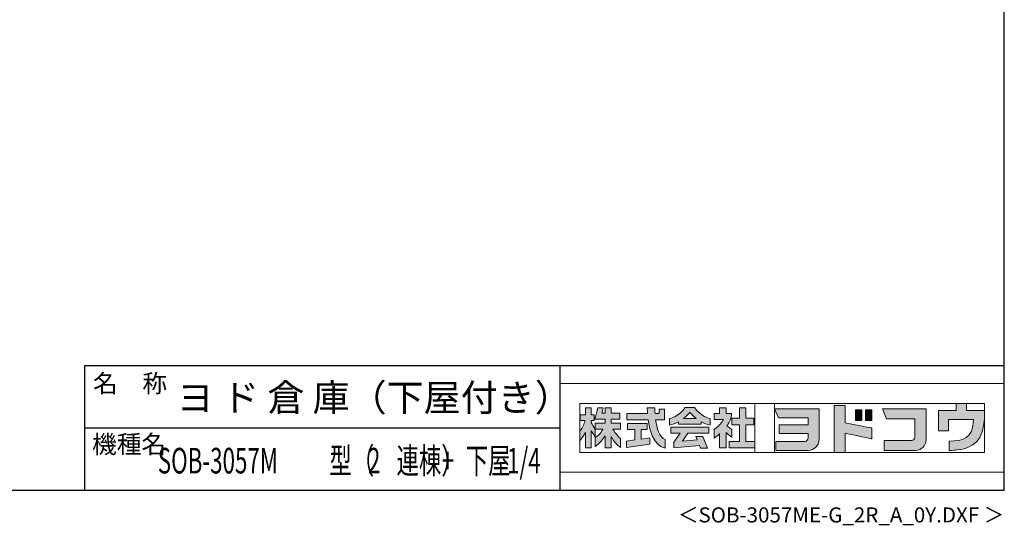
# Model space of a CAD drawing. Extents: x 868 to 32764, y 362 to 22484.
# Drawn here: x 19696 to 32764, y 362 to 7076 of the extents above; entities that cross this region are included whole.
import ezdxf
from ezdxf.enums import TextEntityAlignment as Align

# ---------------------------------------------------------------- set-up
doc = ezdxf.new("R2010")
doc.units = 0
doc.header["$LTSCALE"] = 80
doc.header["$MEASUREMENT"] = 0
for name, color, linetype in [('FILENAME', 7, 'CONTINUOUS'), ('NAME', 20, 'CONTINUOUS'), ('WAKUMOJI-01', 130, 'CONTINUOUS'), ('WAKUSEN-01', 50, 'CONTINUOUS'), ('WAKUSEN-02', 130, 'CONTINUOUS')]:
    doc.layers.add(name, color=color, linetype=linetype)
doc.layers.add('FRAME', color=8, linetype='CONTINUOUS', lineweight=0, plot=False)
doc.layers.add('株式会社ヨドコウ 社名ロゴタイプ 横組み', color=4, linetype='CONTINUOUS', lineweight=0)
doc.styles.add('00', font='ROMANS', dxfattribs={"width": 0.666667, "bigfont": 'BIGFONT'})
doc.styles.add('01', font='ROMANS', dxfattribs={"height": 3, "bigfont": 'BIGFONT'})
doc.styles.add('FILENAME', font='romans', dxfattribs={"height": 200, "bigfont": 'bigfont'})
doc.styles.add('WAKUMOJI', font='SIMPLEX', dxfattribs={"height": 3, "bigfont": 'BIGFONT'})

# ---------------------------------------------------------------- blocks, each defined once
blk = doc.blocks.new('Block_0')
at = {"layer": '株式会社ヨドコウ 社名ロゴタイプ 横組み'}
h = blk.add_hatch(color=256, dxfattribs=at)
h.dxf.hatch_style = 2
edge = h.paths.add_edge_path()
edge.add_spline(control_points=[(22.52, -15.55), (22.52, -15.55), (26.89, -15.55), (26.89, -15.55), (26.89, -15.55), (26.89, -12.49), (26.89, -12.49), (26.89, -12.49), (26.89, -12.48), (26.89, -12.48), (26.89, -12.48), (22.52, -12.48), (22.52, -12.48), (22.52, -12.48), (22.52, -9.76), (22.52, -9.76), (22.52, -9.76), (19.43, -9.76), (19.43, -9.76), (19.43, -9.76), (19.43, -12.48), (19.43, -12.48), (19.43, -12.48), (19.43, -12.49), (19.43, -12.49), (19.43, -12.49), (17.82, -12.49), (17.82, -12.49), (17.82, -12.49), (18.44, -9.76), (18.44, -9.76), (18.44, -9.76), (15.67, -9.76), (15.67, -9.76), (15.67, -9.76), (14.16, -15.55), (14.16, -15.55), (14.16, -15.55), (19.43, -15.55), (19.43, -15.55), (19.43, -15.55), (19.43, -17.6), (19.43, -17.6), (19.43, -17.6), (14.44, -17.6), (14.44, -17.6), (14.44, -17.6), (14.44, -20.61), (14.44, -20.61), (13.55, -19.44), (12.8, -18.25), (12.39, -17.26), (12.39, -17.26), (12.39, -16.3), (12.39, -16.3), (12.39, -16.3), (13.9, -16.3), (13.9, -16.3), (13.9, -16.3), (13.9, -13.32), (13.9, -13.32), (13.9, -13.32), (12.39, -13.32), (12.39, -13.32), (12.39, -13.32), (12.39, -9.76), (12.39, -9.76), (12.39, -9.76), (9.4, -9.76), (9.4, -9.76), (9.4, -9.76), (9.4, -13.32), (9.4, -13.32), (9.4, -13.32), (6.77, -13.32), (6.77, -13.32), (6.77, -13.32), (6.77, -16.3), (6.77, -16.3), (6.77, -16.3), (9.17, -16.3), (9.17, -16.3), (8.88, -18.08), (7.95, -19.98), (6.53, -21.71), (6.53, -21.71), (6.53, -26.68), (6.53, -26.68), (7.81, -25.14), (9.05, -23.22), (9.4, -22.42), (9.4, -22.42), (9.4, -30.2), (9.4, -30.2), (9.4, -30.2), (12.39, -30.2), (12.39, -30.2), (12.39, -30.2), (12.39, -21.53), (12.39, -21.53), (12.72, -22.29), (13.73, -23.63), (14.44, -24.55), (14.44, -24.55), (14.44, -20.69), (14.44, -20.69), (14.44, -20.69), (14.5, -20.69), (14.5, -20.69), (14.5, -20.69), (18.29, -20.69), (18.29, -20.69), (18.29, -20.69), (17.1, -23.18), (14.44, -24.95), (14.44, -24.95), (14.44, -29.56), (14.44, -29.56), (15.91, -28.51), (18.82, -25.32), (19.43, -24.11), (19.43, -24.11), (19.43, -30.2), (19.43, -30.2), (19.43, -30.2), (22.52, -30.2), (22.52, -30.2), (22.52, -30.2), (22.52, -24.43), (22.52, -24.43), (24.05, -27.77), (27.23, -29.95), (27.23, -29.95), (27.23, -29.95), (27.23, -25.41), (27.23, -25.41), (24.93, -23.55), (23.41, -20.69), (23.41, -20.69), (23.41, -20.69), (27.23, -20.69), (27.23, -20.69), (27.23, -20.69), (27.23, -17.6), (27.23, -17.6), (27.23, -17.6), (22.52, -17.6), (22.52, -17.6), (22.52, -17.6), (22.52, -15.55), (22.52, -15.55)], knot_values=[0, 0, 0, 0, 1, 1, 1, 2, 2, 2, 3, 3, 3, 4, 4, 4, 5, 5, 5, 6, 6, 6, 7, 7, 7, 8, 8, 8, 9, 9, 9, 10, 10, 10, 11, 11, 11, 12, 12, 12, 13, 13, 13, 14, 14, 14, 15, 15, 15, 16, 16, 16, 17, 17, 17, 18, 18, 18, 19, 19, 19, 20, 20, 20, 21, 21, 21, 22, 22, 22, 23, 23, 23, 24, 24, 24, 25, 25, 25, 26, 26, 26, 27, 27, 27, 28, 28, 28, 29, 29, 29, 30, 30, 30, 31, 31, 31, 32, 32, 32, 33, 33, 33, 34, 34, 34, 35, 35, 35, 36, 36, 36, 37, 37, 37, 38, 38, 38, 39, 39, 39, 40, 40, 40, 41, 41, 41, 42, 42, 42, 43, 43, 43, 44, 44, 44, 45, 45, 45, 46, 46, 46, 47, 47, 47, 48, 48, 48, 49, 49, 49, 50, 50, 50, 50], degree=3, periodic=0)
h = blk.add_hatch(color=256, dxfattribs=at)
h.dxf.hatch_style = 2
edge = h.paths.add_edge_path()
edge.add_spline(control_points=[(45.15, -15.85), (45.15, -15.85), (49.6, -15.85), (49.6, -15.85), (49.6, -15.85), (49.6, -10.54), (49.6, -10.54), (49.6, -10.54), (46.93, -10.54), (46.93, -10.54), (46.93, -10.54), (46.93, -12.72), (46.93, -12.72), (46.93, -12.72), (44.85, -12.72), (44.85, -12.72), (44.74, -11.69), (44.68, -9.71), (44.68, -9.71), (44.68, -9.71), (40.92, -9.71), (40.92, -9.71), (40.93, -10.77), (40.97, -11.77), (41.03, -12.72), (41.03, -12.72), (30.42, -12.72), (30.42, -12.72), (30.42, -12.72), (30.42, -15.85), (30.42, -15.85), (30.42, -15.85), (41.32, -15.85), (41.32, -15.85), (43.08, -29.91), (50.08, -30.3), (50.08, -30.3), (50.08, -30.3), (50.08, -25.89), (50.08, -25.89), (46.98, -25.07), (45.69, -19.94), (45.15, -15.85)], knot_values=[0, 0, 0, 0, 1, 1, 1, 2, 2, 2, 3, 3, 3, 4, 4, 4, 5, 5, 5, 6, 6, 6, 7, 7, 7, 8, 8, 8, 9, 9, 9, 10, 10, 10, 11, 11, 11, 12, 12, 12, 13, 13, 13, 14, 14, 14, 14], degree=3, periodic=0)
h = blk.add_hatch(color=256, dxfattribs=at)
h.dxf.hatch_style = 2
edge = h.paths.add_edge_path()
edge.add_spline(control_points=[(59.36, -15.25), (61.43, -13.59), (62.6, -11.98), (62.6, -11.98), (62.6, -11.98), (63.78, -13.59), (65.85, -15.25), (65.85, -15.25), (59.36, -15.25), (59.36, -15.25)], knot_values=[0, 0, 0, 0, 1, 1, 1, 2, 2, 2, 3, 3, 3, 3], degree=3, periodic=0)
edge = h.paths.add_edge_path()
edge.add_spline(control_points=[(65.04, -9.58), (65.04, -9.58), (60.17, -9.58), (60.17, -9.58), (57.4, -14.2), (52.2, -15.27), (52.2, -15.27), (52.2, -15.27), (52.2, -18.6), (52.2, -18.6), (53.93, -18.32), (55.49, -17.69), (56.85, -16.94), (56.85, -16.94), (56.85, -18.14), (56.85, -18.14), (56.85, -18.14), (68.35, -18.14), (68.35, -18.14), (68.35, -18.14), (68.35, -16.94), (68.35, -16.94), (69.71, -17.69), (71.27, -18.32), (73, -18.6), (73, -18.6), (73, -15.27), (73, -15.27), (73, -15.27), (67.8, -14.2), (65.04, -9.58)], knot_values=[0, 0, 0, 0, 1, 1, 1, 2, 2, 2, 3, 3, 3, 4, 4, 4, 5, 5, 5, 6, 6, 6, 7, 7, 7, 8, 8, 8, 9, 9, 9, 10, 10, 10, 10], degree=3, periodic=0)
h = blk.add_hatch(color=256, dxfattribs=at)
h.dxf.hatch_style = 2
edge = h.paths.add_edge_path()
edge.add_spline(control_points=[(83.92, -20.84), (83.49, -20.61), (81.76, -19.16), (81.52, -18.88), (82.86, -17.18), (83.86, -14.97), (83.87, -12.72), (83.87, -12.72), (81.05, -12.72), (81.05, -12.72), (81.05, -12.72), (81.05, -9.76), (81.05, -9.76), (81.05, -9.76), (77.76, -9.76), (77.76, -9.76), (77.76, -9.76), (77.76, -12.72), (77.76, -12.72), (77.76, -12.72), (75.04, -12.72), (75.04, -12.72), (75.04, -12.72), (75.04, -15.74), (75.04, -15.74), (75.04, -15.74), (79.77, -15.74), (79.77, -15.74), (79.1, -17.07), (77.28, -19.22), (75.04, -20.67), (75.04, -20.67), (75.04, -25.31), (75.04, -25.31), (76.07, -24.58), (77.76, -22.86), (77.76, -22.86), (77.76, -22.86), (77.76, -30.22), (77.76, -30.22), (77.76, -30.22), (81.05, -30.22), (81.05, -30.22), (81.05, -30.22), (81.05, -22.29), (81.05, -22.29), (81.42, -22.71), (83.24, -24.3), (83.92, -24.79), (83.92, -24.79), (83.92, -20.84), (83.92, -20.84)], knot_values=[0, 0, 0, 0, 1, 1, 1, 2, 2, 2, 3, 3, 3, 4, 4, 4, 5, 5, 5, 6, 6, 6, 7, 7, 7, 8, 8, 8, 9, 9, 9, 10, 10, 10, 11, 11, 11, 12, 12, 12, 13, 13, 13, 14, 14, 14, 15, 15, 15, 16, 16, 16, 17, 17, 17, 17], degree=3, periodic=0)
h = blk.add_hatch(color=256, dxfattribs=at)
h.dxf.hatch_style = 2
h.paths.add_polyline_path([(91.19, -26.94), (91.19, -18.44), (95.14, -18.44), (95.14, -15.12), (91.19, -15.12), (91.19, -9.76), (87.81, -9.76), (87.81, -15.12), (84.01, -15.12), (84.01, -18.44), (87.81, -18.44), (87.81, -26.94), (82.69, -26.94), (82.69, -30.22), (95.72, -30.22), (95.72, -26.94)])
h = blk.add_hatch(color=256, dxfattribs=at)
h.dxf.hatch_style = 1
edge = h.paths.add_edge_path()
edge.add_spline(control_points=[(128.43, -12.79), (128.43, -12.43), (128.43, -12.09), (128.43, -11.79)], knot_values=[12.750005, 12.750005, 12.750005, 12.750005, 12.812504, 12.812504, 12.812504, 12.812504], degree=3, periodic=0)
edge.add_spline(control_points=[(128.43, -11.79), (128.43, -11.5), (128.43, -11.24), (128.43, -11.02)], knot_values=[12.812504, 12.812504, 12.812504, 12.812504, 12.875003, 12.875003, 12.875003, 12.875003], degree=3, periodic=0)
edge.add_spline(control_points=[(128.43, -11.02), (128.43, -10.92), (128.43, -10.82), (128.43, -10.74)], knot_values=[12.875003, 12.875003, 12.875003, 12.875003, 12.906252, 12.906252, 12.906252, 12.906252], degree=3, periodic=0)
edge.add_spline(control_points=[(128.43, -10.74), (128.43, -10.66), (128.43, -10.59), (128.43, -10.53)], knot_values=[12.906252, 12.906252, 12.906252, 12.906252, 12.937501, 12.937501, 12.937501, 12.937501], degree=3, periodic=0)
edge.add_spline(control_points=[(128.43, -10.35), (128.43, -10.35), (128.43, -10.35), (128.43, -10.35), (128.43, -10.35), (122.78, -10.35), (117.12, -10.35)], knot_values=[12.999817, 12.999817, 12.999817, 12.999817, 13, 13, 13, 13.49999, 13.49999, 13.49999, 13.49999], degree=3, periodic=0)
edge.add_spline(control_points=[(117.12, -10.35), (111.46, -10.35), (105.8, -10.35), (105.8, -10.35)], knot_values=[13.49999, 13.49999, 13.49999, 13.49999, 14, 14, 14, 14], degree=3, periodic=0)
edge.add_spline(control_points=[(105.8, -10.35), (105.8, -10.35), (107.72, -14.94), (107.72, -14.94)], knot_values=[0.00001, 0.00001, 0.00001, 0.00001, 0.99999, 0.99999, 0.99999, 0.99999], degree=3, periodic=0)
edge.add_spline(control_points=[(107.72, -14.94), (107.72, -14.94), (122.93, -14.94), (122.93, -14.94)], knot_values=[1.00001, 1.00001, 1.00001, 1.00001, 1.99999, 1.99999, 1.99999, 1.99999], degree=3, periodic=0)
edge.add_spline(control_points=[(122.93, -14.94), (122.93, -14.94), (122.93, -18.45), (122.93, -18.45)], knot_values=[2.00001, 2.00001, 2.00001, 2.00001, 2.99999, 2.99999, 2.99999, 2.99999], degree=3, periodic=0)
edge.add_spline(control_points=[(122.93, -18.45), (122.93, -18.45), (108.09, -18.45), (108.09, -18.45)], knot_values=[3.00001, 3.00001, 3.00001, 3.00001, 3.99999, 3.99999, 3.99999, 3.99999], degree=3, periodic=0)
edge.add_spline(control_points=[(108.09, -18.45), (108.09, -18.45), (108.09, -22.88), (108.09, -22.88)], knot_values=[4.00001, 4.00001, 4.00001, 4.00001, 4.99999, 4.99999, 4.99999, 4.99999], degree=3, periodic=0)
edge.add_spline(control_points=[(108.09, -22.88), (108.09, -22.88), (122.93, -22.88), (122.93, -22.88)], knot_values=[5.00001, 5.00001, 5.00001, 5.00001, 5.99999, 5.99999, 5.99999, 5.99999], degree=3, periodic=0)
edge.add_spline(control_points=[(122.93, -22.88), (122.93, -22.88), (122.93, -25.08), (122.93, -25.08)], knot_values=[6.00001, 6.00001, 6.00001, 6.00001, 7, 7, 7, 7], degree=3, periodic=0)
edge.add_spline(control_points=[(122.93, -25.08), (122.93, -26.07), (122.12, -26.87), (121.13, -26.87)], knot_values=[7, 7, 7, 7, 8, 8, 8, 8], degree=3, periodic=0)
edge.add_spline(control_points=[(121.13, -26.87), (121.13, -26.87), (106.47, -26.87), (106.47, -26.87)], knot_values=[8.00001, 8.00001, 8.00001, 8.00001, 8.99999, 8.99999, 8.99999, 8.99999], degree=3, periodic=0)
edge.add_spline(control_points=[(106.47, -26.87), (106.47, -26.87), (106.47, -31.47), (106.47, -31.47)], knot_values=[9.00001, 9.00001, 9.00001, 9.00001, 9.99999, 9.99999, 9.99999, 9.99999], degree=3, periodic=0)
edge.add_spline(control_points=[(106.47, -31.47), (106.47, -31.47), (122.93, -31.47), (122.93, -31.47)], knot_values=[10.00001, 10.00001, 10.00001, 10.00001, 11, 11, 11, 11], degree=3, periodic=0)
edge.add_spline(control_points=[(122.93, -31.47), (125.96, -31.47), (128.43, -28.99), (128.43, -25.96), (128.43, -25.96), (128.43, -24.98), (128.43, -23.52)], knot_values=[11, 11, 11, 11, 12, 12, 12, 12.250015, 12.250015, 12.250015, 12.250015], degree=3, periodic=0)
edge.add_spline(control_points=[(128.43, -23.52), (128.43, -22.06), (128.43, -20.11), (128.43, -18.16)], knot_values=[12.250015, 12.250015, 12.250015, 12.250015, 12.50001, 12.50001, 12.50001, 12.50001], degree=3, periodic=0)
edge.add_spline(control_points=[(128.43, -18.16), (128.43, -17.18), (128.43, -16.2), (128.43, -15.29)], knot_values=[12.50001, 12.50001, 12.50001, 12.50001, 12.625008, 12.625008, 12.625008, 12.625008], degree=3, periodic=0)
edge.add_spline(control_points=[(128.43, -15.29), (128.43, -14.38), (128.43, -13.52), (128.43, -12.79)], knot_values=[12.625008, 12.625008, 12.625008, 12.625008, 12.750005, 12.750005, 12.750005, 12.750005], degree=3, periodic=0)
edge = h.paths.add_edge_path()
edge.add_spline(control_points=[(141.81, -17.46), (141.81, -17.46), (141.81, -8.53), (141.81, -8.53)], knot_values=[1.00001, 1.00001, 1.00001, 1.00001, 1.99999, 1.99999, 1.99999, 1.99999], degree=3, periodic=0)
edge.add_spline(control_points=[(141.81, -8.53), (141.81, -8.53), (136.06, -8.53), (136.06, -8.53)], knot_values=[2.00001, 2.00001, 2.00001, 2.00001, 2.99999, 2.99999, 2.99999, 2.99999], degree=3, periodic=0)
edge.add_spline(control_points=[(136.06, -8.53), (136.06, -8.53), (136.06, -32.5), (136.06, -32.5)], knot_values=[3.00001, 3.00001, 3.00001, 3.00001, 3.99999, 3.99999, 3.99999, 3.99999], degree=3, periodic=0)
edge.add_spline(control_points=[(136.06, -32.5), (136.06, -32.5), (141.81, -32.5), (141.81, -32.5)], knot_values=[4.00001, 4.00001, 4.00001, 4.00001, 4.99999, 4.99999, 4.99999, 4.99999], degree=3, periodic=0)
edge.add_spline(control_points=[(141.81, -32.5), (141.81, -32.5), (141.81, -22.75), (141.81, -22.75)], knot_values=[5.00001, 5.00001, 5.00001, 5.00001, 6, 6, 6, 6], degree=3, periodic=0)
edge.add_spline(control_points=[(141.81, -22.75), (146.75, -23.83), (154.97, -25.5), (155.05, -25.52)], knot_values=[6, 6, 6, 6, 7, 7, 7, 7], degree=3, periodic=0)
edge.add_spline(control_points=[(155.05, -25.52), (155.05, -25.52), (155.4, -25.59), (155.4, -25.59), (155.4, -25.59), (155.4, -20.1), (155.4, -20.1), (155.4, -20.1), (155.17, -20.05), (155.17, -20.05)], knot_values=[7.00003, 7.00003, 7.00003, 7.00003, 8, 8, 8, 9, 9, 9, 9.99997, 9.99997, 9.99997, 9.99997], degree=3, periodic=0)
edge.add_spline(control_points=[(155.17, -20.05), (155.1, -20.04), (148.67, -18.75), (141.81, -17.46)], knot_values=[0, 0, 0, 0, 1, 1, 1, 1], degree=3, periodic=0)
edge = h.paths.add_edge_path()
edge.add_spline(control_points=[(182.97, -15.35), (182.97, -14.42), (182.97, -13.56), (182.97, -12.82)], knot_values=[8.625007, 8.625007, 8.625007, 8.625007, 8.750005, 8.750005, 8.750005, 8.750005], degree=3, periodic=0)
edge.add_spline(control_points=[(182.97, -12.82), (182.97, -12.45), (182.97, -12.11), (182.97, -11.81)], knot_values=[8.750005, 8.750005, 8.750005, 8.750005, 8.812504, 8.812504, 8.812504, 8.812504], degree=3, periodic=0)
edge.add_spline(control_points=[(182.97, -11.81), (182.97, -11.51), (182.97, -11.25), (182.97, -11.03)], knot_values=[8.812504, 8.812504, 8.812504, 8.812504, 8.875002, 8.875002, 8.875002, 8.875002], degree=3, periodic=0)
edge.add_spline(control_points=[(182.97, -11.03), (182.97, -10.92), (182.97, -10.83), (182.97, -10.74)], knot_values=[8.875002, 8.875002, 8.875002, 8.875002, 8.906252, 8.906252, 8.906252, 8.906252], degree=3, periodic=0)
edge.add_spline(control_points=[(182.97, -10.74), (182.97, -10.66), (182.97, -10.59), (182.97, -10.53)], knot_values=[8.906252, 8.906252, 8.906252, 8.906252, 8.937501, 8.937501, 8.937501, 8.937501], degree=3, periodic=0)
edge.add_spline(control_points=[(182.97, -10.35), (182.97, -10.35), (182.97, -10.35), (182.97, -10.35), (182.97, -10.35), (177.43, -10.35), (171.88, -10.35)], knot_values=[8.999817, 8.999817, 8.999817, 8.999817, 9, 9, 9, 9.49999, 9.49999, 9.49999, 9.49999], degree=3, periodic=0)
edge.add_spline(control_points=[(171.88, -10.35), (166.33, -10.35), (160.78, -10.35), (160.78, -10.35)], knot_values=[9.49999, 9.49999, 9.49999, 9.49999, 10, 10, 10, 10], degree=3, periodic=0)
edge.add_spline(control_points=[(160.78, -10.35), (160.78, -10.35), (162.85, -15.34), (162.85, -15.34)], knot_values=[0.00001, 0.00001, 0.00001, 0.00001, 0.99999, 0.99999, 0.99999, 0.99999], degree=3, periodic=0)
edge.add_spline(control_points=[(162.85, -15.34), (162.85, -15.34), (177.24, -15.34), (177.24, -15.34)], knot_values=[1.00001, 1.00001, 1.00001, 1.00001, 1.99999, 1.99999, 1.99999, 1.99999], degree=3, periodic=0)
edge.add_spline(control_points=[(177.24, -15.34), (177.24, -15.34), (177.24, -24.73), (177.24, -24.73)], knot_values=[2.00001, 2.00001, 2.00001, 2.00001, 3, 3, 3, 3], degree=3, periodic=0)
edge.add_spline(control_points=[(177.24, -24.73), (177.24, -25.66), (176.48, -26.43), (175.54, -26.43)], knot_values=[3, 3, 3, 3, 4, 4, 4, 4], degree=3, periodic=0)
edge.add_spline(control_points=[(175.54, -26.43), (175.54, -26.43), (161.55, -26.43), (161.55, -26.43)], knot_values=[4.00001, 4.00001, 4.00001, 4.00001, 4.99999, 4.99999, 4.99999, 4.99999], degree=3, periodic=0)
edge.add_spline(control_points=[(161.55, -26.43), (161.55, -26.43), (161.55, -31.47), (161.55, -31.47)], knot_values=[5.00001, 5.00001, 5.00001, 5.00001, 5.99999, 5.99999, 5.99999, 5.99999], degree=3, periodic=0)
edge.add_spline(control_points=[(161.55, -31.47), (161.55, -31.47), (177.65, -31.47), (177.65, -31.47)], knot_values=[6.00001, 6.00001, 6.00001, 6.00001, 7, 7, 7, 7], degree=3, periodic=0)
edge.add_spline(control_points=[(177.65, -31.47), (180.58, -31.47), (182.97, -29.08), (182.97, -26.14), (182.97, -26.14), (182.97, -25.15), (182.97, -23.67)], knot_values=[7, 7, 7, 7, 8, 8, 8, 8.250015, 8.250015, 8.250015, 8.250015], degree=3, periodic=0)
edge.add_spline(control_points=[(182.97, -23.67), (182.97, -22.19), (182.97, -20.22), (182.97, -18.25)], knot_values=[8.250015, 8.250015, 8.250015, 8.250015, 8.50001, 8.50001, 8.50001, 8.50001], degree=3, periodic=0)
edge.add_spline(control_points=[(182.97, -18.25), (182.97, -17.26), (182.97, -16.27), (182.97, -15.35)], knot_values=[8.50001, 8.50001, 8.50001, 8.50001, 8.625007, 8.625007, 8.625007, 8.625007], degree=3, periodic=0)
edge = h.paths.add_edge_path()
edge.add_spline(control_points=[(212.73, -12.78), (212.73, -12.78), (212.73, -11.21), (212.73, -11.21), (212.73, -11.21), (203.51, -11.21), (203.51, -11.21)], knot_values=[14.00002, 14.00002, 14.00002, 14.00002, 15, 15, 15, 15.99998, 15.99998, 15.99998, 15.99998], degree=3, periodic=0)
edge.add_spline(control_points=[(203.51, -11.21), (203.51, -11.21), (203.51, -11.21), (203.51, -11.21), (203.51, -11.21), (203.51, -11.21), (203.51, -11.21)], knot_values=[15.99998, 15.99998, 15.99998, 15.99998, 16, 16, 16, 16.00001, 16.00001, 16.00001, 16.00001], degree=3, periodic=0)
edge.add_spline(control_points=[(203.51, -11.21), (203.51, -11.21), (203.51, -7.5), (203.51, -7.5)], knot_values=[0.00001, 0.00001, 0.00001, 0.00001, 0.99999, 0.99999, 0.99999, 0.99999], degree=3, periodic=0)
edge.add_spline(control_points=[(203.51, -7.5), (203.51, -7.5), (198.23, -7.5), (198.23, -7.5)], knot_values=[1.00001, 1.00001, 1.00001, 1.00001, 1.99999, 1.99999, 1.99999, 1.99999], degree=3, periodic=0)
edge.add_spline(control_points=[(198.23, -7.5), (198.23, -7.5), (198.23, -11.21), (198.23, -11.21)], knot_values=[2.00001, 2.00001, 2.00001, 2.00001, 2.99999, 2.99999, 2.99999, 2.99999], degree=3, periodic=0)
edge.add_spline(control_points=[(198.23, -11.21), (198.23, -11.21), (189.33, -11.21), (189.33, -11.21)], knot_values=[3.00001, 3.00001, 3.00001, 3.00001, 3.99999, 3.99999, 3.99999, 3.99999], degree=3, periodic=0)
edge.add_spline(control_points=[(189.33, -11.21), (189.33, -11.21), (189.33, -21.51), (189.33, -21.51)], knot_values=[4.00001, 4.00001, 4.00001, 4.00001, 4.99999, 4.99999, 4.99999, 4.99999], degree=3, periodic=0)
edge.add_spline(control_points=[(189.33, -21.51), (189.33, -21.51), (194.46, -21.51), (194.46, -21.51)], knot_values=[5.00001, 5.00001, 5.00001, 5.00001, 5.99999, 5.99999, 5.99999, 5.99999], degree=3, periodic=0)
edge.add_spline(control_points=[(194.46, -21.51), (194.46, -21.51), (194.46, -15.81), (194.46, -15.81)], knot_values=[6.00001, 6.00001, 6.00001, 6.00001, 6.99999, 6.99999, 6.99999, 6.99999], degree=3, periodic=0)
edge.add_spline(control_points=[(194.46, -15.81), (194.46, -15.81), (207.16, -15.81), (207.16, -15.81)], knot_values=[7.00001, 7.00001, 7.00001, 7.00001, 8, 8, 8, 8], degree=3, periodic=0)
edge.add_spline(control_points=[(207.16, -15.81), (206.97, -25.77), (201.09, -26.66), (195.07, -26.71)], knot_values=[8, 8, 8, 8, 9, 9, 9, 9], degree=3, periodic=0)
edge.add_spline(control_points=[(195.07, -26.71), (195.07, -26.71), (194.78, -26.71), (194.78, -26.71)], knot_values=[9.00001, 9.00001, 9.00001, 9.00001, 9.99999, 9.99999, 9.99999, 9.99999], degree=3, periodic=0)
edge.add_spline(control_points=[(194.78, -26.71), (194.78, -26.71), (194.78, -31.47), (194.78, -31.47)], knot_values=[10.00001, 10.00001, 10.00001, 10.00001, 10.99999, 10.99999, 10.99999, 10.99999], degree=3, periodic=0)
edge.add_spline(control_points=[(194.78, -31.47), (194.78, -31.47), (195.08, -31.47), (195.08, -31.47)], knot_values=[11.00001, 11.00001, 11.00001, 11.00001, 12, 12, 12, 12], degree=3, periodic=0)
edge.add_spline(control_points=[(195.08, -31.47), (196.5, -31.47), (197.74, -31.4), (198.86, -31.26)], knot_values=[12, 12, 12, 12, 13, 13, 13, 13], degree=3, periodic=0)
edge.add_spline(control_points=[(198.86, -31.26), (208.71, -30.05), (212.73, -24.69), (212.73, -12.78)], knot_values=[13, 13, 13, 13, 14, 14, 14, 14], degree=3, periodic=0)
h = blk.add_hatch(color=250, dxfattribs=at)
h.dxf.hatch_style = 2
edge = h.paths.add_edge_path()
edge.add_spline(control_points=[(155.17, -20.05), (155.1, -20.04), (148.67, -18.75), (141.81, -17.46), (141.81, -17.46), (141.81, -8.53), (141.81, -8.53), (141.81, -8.53), (136.06, -8.53), (136.06, -8.53), (136.06, -8.53), (136.06, -32.5), (136.06, -32.5), (136.06, -32.5), (141.81, -32.5), (141.81, -32.5), (141.81, -32.5), (141.81, -22.75), (141.81, -22.75), (146.75, -23.83), (154.97, -25.5), (155.05, -25.52), (155.05, -25.52), (155.4, -25.59), (155.4, -25.59), (155.4, -25.59), (155.4, -20.1), (155.4, -20.1), (155.4, -20.1), (155.17, -20.05), (155.17, -20.05)], knot_values=[0, 0, 0, 0, 1, 1, 1, 2, 2, 2, 3, 3, 3, 4, 4, 4, 5, 5, 5, 6, 6, 6, 7, 7, 7, 8, 8, 8, 9, 9, 9, 10, 10, 10, 10], degree=3, periodic=0)
edge.add_line((155.17, -20.05), (155.17, -20.05))
h = blk.add_hatch(color=250, dxfattribs=at)
h.dxf.hatch_style = 2
edge = h.paths.add_edge_path()
edge.add_spline(control_points=[(203.51, -11.21), (203.51, -11.21), (203.51, -7.5), (203.51, -7.5), (203.51, -7.5), (198.23, -7.5), (198.23, -7.5), (198.23, -7.5), (198.23, -11.21), (198.23, -11.21), (198.23, -11.21), (189.33, -11.21), (189.33, -11.21), (189.33, -11.21), (189.33, -21.51), (189.33, -21.51), (189.33, -21.51), (194.46, -21.51), (194.46, -21.51), (194.46, -21.51), (194.46, -15.81), (194.46, -15.81), (194.46, -15.81), (207.16, -15.81), (207.16, -15.81), (206.97, -25.77), (201.09, -26.66), (195.07, -26.71), (195.07, -26.71), (194.78, -26.71), (194.78, -26.71), (194.78, -26.71), (194.78, -31.47), (194.78, -31.47), (194.78, -31.47), (195.08, -31.47), (195.08, -31.47), (196.5, -31.47), (197.74, -31.4), (198.86, -31.26), (208.71, -30.05), (212.73, -24.69), (212.73, -12.78), (212.73, -12.78), (212.73, -11.21), (212.73, -11.21), (212.73, -11.21), (203.51, -11.21), (203.51, -11.21)], knot_values=[0, 0, 0, 0, 1, 1, 1, 2, 2, 2, 3, 3, 3, 4, 4, 4, 5, 5, 5, 6, 6, 6, 7, 7, 7, 8, 8, 8, 9, 9, 9, 10, 10, 10, 11, 11, 11, 12, 12, 12, 13, 13, 13, 14, 14, 14, 15, 15, 15, 16, 16, 16, 16], degree=3, periodic=0)
edge.add_line((203.51, -11.21), (203.51, -11.21))
h = blk.add_hatch(color=250, dxfattribs=at)
h.dxf.hatch_style = 2
edge = h.paths.add_edge_path()
edge.add_spline(control_points=[(105.8, -10.35), (105.8, -10.35), (107.72, -14.94), (107.72, -14.94), (107.72, -14.94), (122.93, -14.94), (122.93, -14.94), (122.93, -14.94), (122.93, -18.45), (122.93, -18.45), (122.93, -18.45), (108.09, -18.45), (108.09, -18.45), (108.09, -18.45), (108.09, -22.88), (108.09, -22.88), (108.09, -22.88), (122.93, -22.88), (122.93, -22.88), (122.93, -22.88), (122.93, -25.08), (122.93, -25.08), (122.93, -26.07), (122.12, -26.87), (121.13, -26.87), (121.13, -26.87), (106.47, -26.87), (106.47, -26.87), (106.47, -26.87), (106.47, -31.47), (106.47, -31.47), (106.47, -31.47), (122.93, -31.47), (122.93, -31.47), (125.96, -31.47), (128.43, -28.99), (128.43, -25.96), (128.43, -25.96), (128.43, -10.35), (128.43, -10.35), (128.43, -10.35), (105.8, -10.35), (105.8, -10.35)], knot_values=[0, 0, 0, 0, 1, 1, 1, 2, 2, 2, 3, 3, 3, 4, 4, 4, 5, 5, 5, 6, 6, 6, 7, 7, 7, 8, 8, 8, 9, 9, 9, 10, 10, 10, 11, 11, 11, 12, 12, 12, 13, 13, 13, 14, 14, 14, 14], degree=3, periodic=0)
edge.add_line((105.8, -10.35), (105.8, -10.35))
h = blk.add_hatch(color=256, dxfattribs=at)
h.dxf.hatch_style = 2
h.paths.add_polyline_path([(146.94, -10.84), (146.94, -16.24), (150.29, -16.24), (150.29, -10.84), (146.94, -10.84)])
h = blk.add_hatch(color=256, dxfattribs=at)
h.dxf.hatch_style = 2
h.paths.add_polyline_path([(152.05, -10.84), (152.05, -16.24), (155.4, -16.24), (155.4, -10.84), (152.05, -10.84)])
h = blk.add_hatch(color=250, dxfattribs=at)
h.dxf.hatch_style = 2
edge = h.paths.add_edge_path()
edge.add_spline(control_points=[(160.78, -10.35), (160.78, -10.35), (162.85, -15.34), (162.85, -15.34), (162.85, -15.34), (177.24, -15.34), (177.24, -15.34), (177.24, -15.34), (177.24, -24.73), (177.24, -24.73), (177.24, -25.66), (176.48, -26.43), (175.54, -26.43), (175.54, -26.43), (161.55, -26.43), (161.55, -26.43), (161.55, -26.43), (161.55, -31.47), (161.55, -31.47), (161.55, -31.47), (177.65, -31.47), (177.65, -31.47), (180.58, -31.47), (182.97, -29.08), (182.97, -26.14), (182.97, -26.14), (182.97, -10.35), (182.97, -10.35), (182.97, -10.35), (160.78, -10.35), (160.78, -10.35)], knot_values=[0, 0, 0, 0, 1, 1, 1, 2, 2, 2, 3, 3, 3, 4, 4, 4, 5, 5, 5, 6, 6, 6, 7, 7, 7, 8, 8, 8, 9, 9, 9, 10, 10, 10, 10], degree=3, periodic=0)
edge.add_line((160.78, -10.35), (160.78, -10.35))
h = blk.add_hatch(color=256, dxfattribs=at)
h.dxf.hatch_style = 2
h.paths.add_polyline_path([(37.86, -20.86), (40.77, -20.86), (40.77, -17.73), (30.83, -17.73), (30.83, -20.86), (34.55, -20.86), (34.55, -26.14), (30.25, -26.72), (30.25, -29.95), (42.2, -28.37), (42.2, -25.15), (37.86, -25.71)])
h = blk.add_hatch(color=256, dxfattribs=at)
h.dxf.hatch_style = 2
h.paths.add_polyline_path([(52.85, -22.77), (57.67, -22.77), (54.52, -27.23), (54.52, -30.26), (67.47, -29.01), (68.04, -30.42), (71.61, -30.42), (69.15, -24.34), (65.59, -24.34), (66.28, -26.04), (58.86, -26.76), (61.59, -22.77), (72.35, -22.77), (72.35, -19.65), (52.85, -19.65)])
at = {"layer": 'FRAME'}
for p, q in [((-3.54, 2.57), (222.81, 2.57)), ((-3.54, -42.57), (-3.54, 2.57)), ((222.81, 2.57), (222.81, -42.57)), ((6.53, -7.5), (212.73, -7.5)), ((6.53, -32.5), (6.53, -7.5)), ((95.72, -7.5), (95.72, -32.5)), ((105.8, -7.5), (105.8, -32.5)), ((212.73, -7.5), (212.73, -32.5)), ((212.73, -32.5), (6.53, -32.5)), ((222.81, -42.57), (-3.54, -42.57))]:
    blk.add_line(p, q, dxfattribs=at)
at = {"layer": '株式会社ヨドコウ 社名ロゴタイプ 横組み'}
for points in [[(91.19, -26.94), (91.19, -18.44), (95.14, -18.44), (95.14, -15.12), (91.19, -15.12), (91.19, -9.76), (87.81, -9.76), (87.81, -15.12), (84.01, -15.12), (84.01, -18.44), (87.81, -18.44), (87.81, -26.94), (82.69, -26.94), (82.69, -30.22), (95.72, -30.22), (95.72, -26.94)], [(37.86, -20.86), (40.77, -20.86), (40.77, -17.73), (30.83, -17.73), (30.83, -20.86), (34.55, -20.86), (34.55, -26.14), (30.25, -26.72), (30.25, -29.95), (42.2, -28.37), (42.2, -25.15), (37.86, -25.71)], [(52.85, -22.77), (57.67, -22.77), (54.52, -27.23), (54.52, -30.26), (67.47, -29.01), (68.04, -30.42), (71.61, -30.42), (69.15, -24.34), (65.59, -24.34), (66.28, -26.04), (58.86, -26.76), (61.59, -22.77), (72.35, -22.77), (72.35, -19.65), (52.85, -19.65)]]:
    blk.add_lwpolyline(points, close=True, dxfattribs=at)
for points in [[(146.94, -10.84), (146.94, -16.24), (150.29, -16.24), (150.29, -10.84), (146.94, -10.84)], [(152.05, -10.84), (152.05, -16.24), (155.4, -16.24), (155.4, -10.84), (152.05, -10.84)]]:
    blk.add_lwpolyline(points, dxfattribs=at)
for points in [[(12.39, -9.76), (12.39, -9.76), (9.4, -9.76), (9.4, -9.76)], [(9.4, -9.76), (9.4, -9.76), (9.4, -13.32), (9.4, -13.32)], [(12.39, -13.32), (12.39, -13.32), (12.39, -9.76), (12.39, -9.76)], [(15.67, -9.76), (15.67, -9.76), (14.16, -15.55), (14.16, -15.55)], [(18.44, -9.76), (18.44, -9.76), (15.67, -9.76), (15.67, -9.76)], [(17.82, -12.49), (17.82, -12.49), (18.44, -9.76), (18.44, -9.76)], [(22.52, -9.76), (22.52, -9.76), (19.43, -9.76), (19.43, -9.76)], [(19.43, -9.76), (19.43, -9.76), (19.43, -12.48), (19.43, -12.48)], [(22.52, -12.48), (22.52, -12.48), (22.52, -9.76), (22.52, -9.76)], [(203.51, -7.5), (203.51, -7.5), (198.23, -7.5), (198.23, -7.5)], [(198.23, -7.5), (198.23, -7.5), (198.23, -11.21), (198.23, -11.21)], [(203.51, -11.21), (203.51, -11.21), (203.51, -7.5), (203.51, -7.5)], [(9.4, -13.32), (9.4, -13.32), (6.77, -13.32), (6.77, -13.32)], [(6.77, -13.32), (6.77, -13.32), (6.77, -16.3), (6.77, -16.3)], [(13.9, -13.32), (13.9, -13.32), (12.39, -13.32), (12.39, -13.32)], [(13.9, -16.3), (13.9, -16.3), (13.9, -13.32), (13.9, -13.32)], [(19.43, -12.49), (19.43, -12.49), (17.82, -12.49), (17.82, -12.49)], [(19.43, -12.48), (19.43, -12.48), (19.43, -12.49), (19.43, -12.49)], [(26.89, -12.48), (26.89, -12.48), (22.52, -12.48), (22.52, -12.48)], [(26.89, -12.49), (26.89, -12.49), (26.89, -12.48), (26.89, -12.48)], [(26.89, -15.55), (26.89, -15.55), (26.89, -12.49), (26.89, -12.49)], [(105.8, -10.35), (105.8, -10.35), (107.72, -14.94), (107.72, -14.94)], [(128.43, -10.35), (128.43, -10.35), (105.8, -10.35), (105.8, -10.35)], [(107.72, -14.94), (107.72, -14.94), (122.93, -14.94), (122.93, -14.94)], [(122.93, -14.94), (122.93, -14.94), (122.93, -18.45), (122.93, -18.45)], [(128.43, -25.96), (128.43, -25.96), (128.43, -10.35), (128.43, -10.35)], [(160.78, -10.35), (160.78, -10.35), (162.85, -15.34), (162.85, -15.34)], [(182.97, -10.35), (182.97, -10.35), (160.78, -10.35), (160.78, -10.35)], [(182.97, -26.14), (182.97, -26.14), (182.97, -10.35), (182.97, -10.35)], [(198.23, -11.21), (198.23, -11.21), (189.33, -11.21), (189.33, -11.21)], [(189.33, -11.21), (189.33, -11.21), (189.33, -21.51), (189.33, -21.51)], [(198.86, -31.26), (208.71, -30.05), (212.73, -24.69), (212.73, -12.78)], [(212.73, -11.21), (212.73, -11.21), (203.51, -11.21), (203.51, -11.21)], [(212.73, -12.78), (212.73, -12.78), (212.73, -11.21), (212.73, -11.21)], [(9.17, -16.3), (8.88, -18.08), (7.95, -19.98), (6.53, -21.71)], [(6.77, -16.3), (6.77, -16.3), (9.17, -16.3), (9.17, -16.3)], [(12.39, -17.26), (12.39, -17.26), (12.39, -16.3), (12.39, -16.3)], [(12.39, -16.3), (12.39, -16.3), (13.9, -16.3), (13.9, -16.3)], [(14.44, -20.61), (13.55, -19.44), (12.8, -18.25), (12.39, -17.26)], [(14.16, -15.55), (14.16, -15.55), (19.43, -15.55), (19.43, -15.55)], [(19.43, -17.6), (19.43, -17.6), (14.44, -17.6), (14.44, -17.6)], [(14.44, -17.6), (14.44, -17.6), (14.44, -20.61), (14.44, -20.61)], [(19.43, -15.55), (19.43, -15.55), (19.43, -17.6), (19.43, -17.6)], [(22.52, -15.55), (22.52, -15.55), (26.89, -15.55), (26.89, -15.55)], [(22.52, -17.6), (22.52, -17.6), (22.52, -15.55), (22.52, -15.55)], [(27.23, -17.6), (27.23, -17.6), (22.52, -17.6), (22.52, -17.6)], [(27.23, -20.69), (27.23, -20.69), (27.23, -17.6), (27.23, -17.6)], [(122.93, -18.45), (122.93, -18.45), (108.09, -18.45), (108.09, -18.45)], [(108.09, -18.45), (108.09, -18.45), (108.09, -22.88), (108.09, -22.88)], [(162.85, -15.34), (162.85, -15.34), (177.24, -15.34), (177.24, -15.34)], [(177.24, -15.34), (177.24, -15.34), (177.24, -24.73), (177.24, -24.73)], [(194.46, -21.51), (194.46, -21.51), (194.46, -15.81), (194.46, -15.81)], [(194.46, -15.81), (194.46, -15.81), (207.16, -15.81), (207.16, -15.81)], [(207.16, -15.81), (206.97, -25.77), (201.09, -26.66), (195.07, -26.71)], [(6.53, -21.71), (6.53, -21.71), (6.53, -26.68), (6.53, -26.68)], [(6.53, -26.68), (7.81, -25.14), (9.05, -23.22), (9.4, -22.42)], [(9.4, -22.42), (9.4, -22.42), (9.4, -30.2), (9.4, -30.2)], [(12.39, -30.2), (12.39, -30.2), (12.39, -21.53), (12.39, -21.53)], [(12.39, -21.53), (12.72, -22.29), (13.73, -23.63), (14.44, -24.55)], [(14.44, -24.55), (14.44, -24.55), (14.44, -20.69), (14.44, -20.69)], [(14.44, -20.69), (14.44, -20.69), (14.5, -20.69), (14.5, -20.69)], [(18.29, -20.69), (18.29, -20.69), (17.1, -23.18), (14.44, -24.95)], [(14.44, -29.56), (15.91, -28.51), (18.82, -25.32), (19.43, -24.11)], [(14.44, -24.95), (14.44, -24.95), (14.44, -29.56), (14.44, -29.56)], [(14.5, -20.69), (14.5, -20.69), (18.29, -20.69), (18.29, -20.69)], [(19.43, -24.11), (19.43, -24.11), (19.43, -30.2), (19.43, -30.2)], [(22.52, -30.2), (22.52, -30.2), (22.52, -24.43), (22.52, -24.43)], [(22.52, -24.43), (24.05, -27.77), (27.23, -29.95), (27.23, -29.95)], [(27.23, -25.41), (24.93, -23.55), (23.41, -20.69), (23.41, -20.69)], [(23.41, -20.69), (23.41, -20.69), (27.23, -20.69), (27.23, -20.69)], [(108.09, -22.88), (108.09, -22.88), (122.93, -22.88), (122.93, -22.88)], [(122.93, -25.08), (122.93, -26.07), (122.12, -26.87), (121.13, -26.87)], [(122.93, -22.88), (122.93, -22.88), (122.93, -25.08), (122.93, -25.08)], [(177.24, -24.73), (177.24, -25.66), (176.48, -26.43), (175.54, -26.43)], [(189.33, -21.51), (189.33, -21.51), (194.46, -21.51), (194.46, -21.51)], [(27.23, -29.95), (27.23, -29.95), (27.23, -25.41), (27.23, -25.41)], [(121.13, -26.87), (121.13, -26.87), (106.47, -26.87), (106.47, -26.87)], [(106.47, -26.87), (106.47, -26.87), (106.47, -31.47), (106.47, -31.47)], [(122.93, -31.47), (125.96, -31.47), (128.43, -28.99), (128.43, -25.96)], [(175.54, -26.43), (175.54, -26.43), (161.55, -26.43), (161.55, -26.43)], [(161.55, -26.43), (161.55, -26.43), (161.55, -31.47), (161.55, -31.47)], [(177.65, -31.47), (180.58, -31.47), (182.97, -29.08), (182.97, -26.14)], [(195.07, -26.71), (195.07, -26.71), (194.78, -26.71), (194.78, -26.71)], [(194.78, -26.71), (194.78, -26.71), (194.78, -31.47), (194.78, -31.47)], [(9.4, -30.2), (9.4, -30.2), (12.39, -30.2), (12.39, -30.2)], [(19.43, -30.2), (19.43, -30.2), (22.52, -30.2), (22.52, -30.2)], [(106.47, -31.47), (106.47, -31.47), (122.93, -31.47), (122.93, -31.47)], [(161.55, -31.47), (161.55, -31.47), (177.65, -31.47), (177.65, -31.47)], [(194.78, -31.47), (194.78, -31.47), (195.08, -31.47), (195.08, -31.47)], [(195.08, -31.47), (196.5, -31.47), (197.74, -31.4), (198.86, -31.26)]]:
    blk.add_open_spline(points, degree=3, dxfattribs=at)
for points, knots in [([(45.15, -15.85), (45.15, -15.85), (49.6, -15.85), (49.6, -15.85), (49.6, -15.85), (49.6, -10.54), (49.6, -10.54), (49.6, -10.54), (46.93, -10.54), (46.93, -10.54), (46.93, -10.54), (46.93, -12.72), (46.93, -12.72), (46.93, -12.72), (44.85, -12.72), (44.85, -12.72), (44.74, -11.69), (44.68, -9.71), (44.68, -9.71), (44.68, -9.71), (40.92, -9.71), (40.92, -9.71), (40.93, -10.77), (40.97, -11.77), (41.03, -12.72), (41.03, -12.72), (30.42, -12.72), (30.42, -12.72), (30.42, -12.72), (30.42, -15.85), (30.42, -15.85), (30.42, -15.85), (41.32, -15.85), (41.32, -15.85), (43.08, -29.91), (50.08, -30.3), (50.08, -30.3), (50.08, -30.3), (50.08, -25.89), (50.08, -25.89), (46.98, -25.07), (45.69, -19.94), (45.15, -15.85)], [0, 0, 0, 0, 1, 1, 1, 2, 2, 2, 3, 3, 3, 4, 4, 4, 5, 5, 5, 6, 6, 6, 7, 7, 7, 8, 8, 8, 9, 9, 9, 10, 10, 10, 11, 11, 11, 12, 12, 12, 13, 13, 13, 14, 14, 14, 14]), ([(65.04, -9.58), (65.04, -9.58), (60.17, -9.58), (60.17, -9.58), (57.4, -14.2), (52.2, -15.27), (52.2, -15.27), (52.2, -15.27), (52.2, -18.6), (52.2, -18.6), (53.93, -18.32), (55.49, -17.69), (56.85, -16.94), (56.85, -16.94), (56.85, -18.14), (56.85, -18.14), (56.85, -18.14), (68.35, -18.14), (68.35, -18.14), (68.35, -18.14), (68.35, -16.94), (68.35, -16.94), (69.71, -17.69), (71.27, -18.32), (73, -18.6), (73, -18.6), (73, -15.27), (73, -15.27), (73, -15.27), (67.8, -14.2), (65.04, -9.58)], [0, 0, 0, 0, 1, 1, 1, 2, 2, 2, 3, 3, 3, 4, 4, 4, 5, 5, 5, 6, 6, 6, 7, 7, 7, 8, 8, 8, 9, 9, 9, 10, 10, 10, 10]), ([(83.92, -20.84), (83.49, -20.61), (81.76, -19.16), (81.52, -18.88), (82.86, -17.18), (83.86, -14.97), (83.87, -12.72), (83.87, -12.72), (81.05, -12.72), (81.05, -12.72), (81.05, -12.72), (81.05, -9.76), (81.05, -9.76), (81.05, -9.76), (77.76, -9.76), (77.76, -9.76), (77.76, -9.76), (77.76, -12.72), (77.76, -12.72), (77.76, -12.72), (75.04, -12.72), (75.04, -12.72), (75.04, -12.72), (75.04, -15.74), (75.04, -15.74), (75.04, -15.74), (79.77, -15.74), (79.77, -15.74), (79.1, -17.07), (77.28, -19.22), (75.04, -20.67), (75.04, -20.67), (75.04, -25.31), (75.04, -25.31), (76.07, -24.58), (77.76, -22.86), (77.76, -22.86), (77.76, -22.86), (77.76, -30.22), (77.76, -30.22), (77.76, -30.22), (81.05, -30.22), (81.05, -30.22), (81.05, -30.22), (81.05, -22.29), (81.05, -22.29), (81.42, -22.71), (83.24, -24.3), (83.92, -24.79), (83.92, -24.79), (83.92, -20.84), (83.92, -20.84)], [0, 0, 0, 0, 1, 1, 1, 2, 2, 2, 3, 3, 3, 4, 4, 4, 5, 5, 5, 6, 6, 6, 7, 7, 7, 8, 8, 8, 9, 9, 9, 10, 10, 10, 11, 11, 11, 12, 12, 12, 13, 13, 13, 14, 14, 14, 15, 15, 15, 16, 16, 16, 17, 17, 17, 17]), ([(155.17, -20.05), (155.1, -20.04), (148.67, -18.75), (141.81, -17.46), (141.81, -17.46), (141.81, -8.53), (141.81, -8.53), (141.81, -8.53), (136.06, -8.53), (136.06, -8.53), (136.06, -8.53), (136.06, -32.5), (136.06, -32.5), (136.06, -32.5), (141.81, -32.5), (141.81, -32.5), (141.81, -32.5), (141.81, -22.75), (141.81, -22.75), (146.75, -23.83), (154.97, -25.5), (155.05, -25.52), (155.05, -25.52), (155.4, -25.59), (155.4, -25.59), (155.4, -25.59), (155.4, -20.1), (155.4, -20.1), (155.4, -20.1), (155.17, -20.05), (155.17, -20.05)], [0, 0, 0, 0, 1, 1, 1, 2, 2, 2, 3, 3, 3, 4, 4, 4, 5, 5, 5, 6, 6, 6, 7, 7, 7, 8, 8, 8, 9, 9, 9, 10, 10, 10, 10]), ([(59.36, -15.25), (61.43, -13.59), (62.6, -11.98), (62.6, -11.98), (62.6, -11.98), (63.78, -13.59), (65.85, -15.25), (65.85, -15.25), (59.36, -15.25), (59.36, -15.25)], [0, 0, 0, 0, 1, 1, 1, 2, 2, 2, 3, 3, 3, 3])]:
    blk.add_open_spline(points, degree=3, knots=knots, dxfattribs=at)
blk = doc.blocks.new('*U12')
at = {"layer": '株式会社ヨドコウ 社名ロゴタイプ 横組み', "xscale": 0.3256048605312869, "yscale": 0.3256048605312869, "zscale": 0.3256048605312869}
blk.add_blockref('Block_0', (1.15, 6.51), dxfattribs=at)

msp = doc.modelspace()

# ---------------------------------------------------------------- linework, layer by layer
at = {"layer": 'WAKUSEN-01'}
for p, q in [((32764, 828), (32764, 22484)), ((20560, 2484), (32764, 2484)), ((20560, 828), (20560, 2484)), ((868, 828), (32764, 828))]:
    msp.add_line(p, q, dxfattribs=at)
at = {"layer": 'WAKUSEN-02'}
for p, q in [((26868, 828), (26868, 2484)), ((20560, 1656), (26868, 1656))]:
    msp.add_line(p, q, dxfattribs=at)

# ---------------------------------------------------------------- block references
at = {"layer": '株式会社ヨドコウ 社名ロゴタイプ 横組み', "xscale": 79.99999999999994, "yscale": 79.99999999999994, "zscale": 79.99999999999994}
msp.add_blockref('*U12', (26868, 1656), dxfattribs=at)

# ---------------------------------------------------------------- texts
at = {"layer": 'FILENAME', "style": 'FILENAME'}
msp.add_text('＜SOB-3057ME-G_2R_A_0Y.DXF ＞', height=200, dxfattribs=at).set_placement((32764, 400), align=Align.RIGHT)
at = {"layer": 'NAME', "style": '01'}
msp.add_text('ヨ ド 倉 庫（下屋付き）', height=360, dxfattribs=at).set_placement((21781, 1878))
at = {"layer": 'NAME', "style": '00', "width": 0.64}
for s, p in [('型（\u3000連棟）', (23807, 1050)), ('SOB-3057M', (21529, 1050)), ('2', (24319, 1050)), ('+', (25297, 1050)), ('下屋', (25617, 1050)), ('1/4', (26165, 1050))]:
    msp.add_text(s, height=340, dxfattribs=at).set_placement(p)
at = {"layer": 'WAKUMOJI-01', "style": 'WAKUMOJI'}
for s, p in [('名\u3000称', (20670, 2126)), ('機種名', (20657, 1319))]:
    msp.add_text(s, height=240, dxfattribs=at).set_placement(p)

doc.saveas('drawing.dxf')
